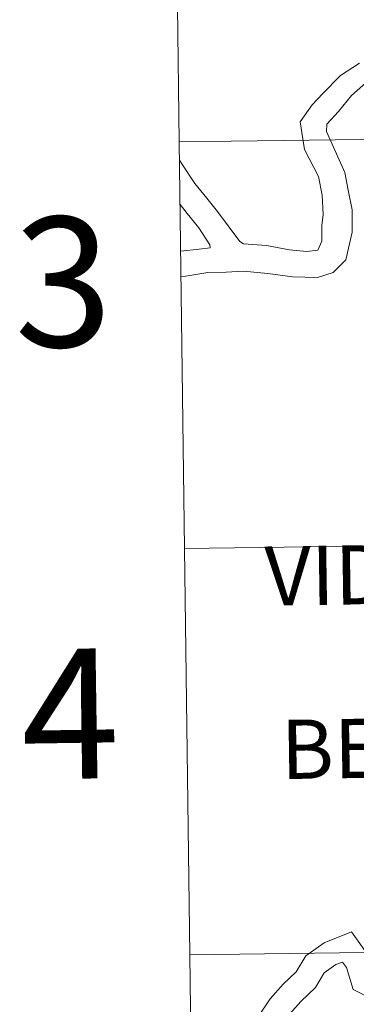
# Model space of a CAD drawing. Units: metres. Extents: x 599640 to 604138, y 4735699 to 4738735.
# Drawn here: x 600490 to 600513, y 4735866 to 4735934 of the extents above; entities that cross this region are included whole.
import ezdxf
from ezdxf.enums import TextEntityAlignment as Align

# ---------------------------------------------------------------- set-up
doc = ezdxf.new("R2010")
doc.units = ezdxf.units.M
doc.header["$MEASUREMENT"] = 0
doc.layers.add('Level 63', color=7, linetype='Continuous', lineweight=0)
doc.styles.add('Arial', font='ARIAL.TTF', dxfattribs={"height": 0.2})

msp = doc.modelspace()

# ---------------------------------------------------------------- linework, layer by layer
at = {"layer": 'Level 63', "linetype": 'Continuous', "lineweight": 0}
for points in [[(600500.67, 4735925.31, 0.01), (600500.31, 4735953.44, 0.01), (600541.74, 4735953.98, 0.01), (600542.11, 4735925.85, 0.01), (600500.67, 4735925.31, 0.01)], [(600501.03, 4735897.17, 0.01), (600500.67, 4735925.31, 0.01), (600542.11, 4735925.85, 0.01), (600542.49, 4735897.72, 0.01), (600501.03, 4735897.17, 0.01)], [(600501.39, 4735869.04, 0.01), (600501.03, 4735897.17, 0.01), (600542.49, 4735897.72, 0.01), (600542.86, 4735869.58, 0.01), (600501.39, 4735869.04, 0.01)], [(600501.75, 4735840.91, 0.01), (600501.39, 4735869.04, 0.01), (600542.86, 4735869.58, 0.01), (600543.24, 4735841.45, 0.01), (600501.75, 4735840.91, 0.01)]]:
    msp.add_polyline3d(points, close=True, dxfattribs=at)
for points in [[(600513.15, 4735930.75, 0.01), (600511.84, 4735929.9, 0.01), (600510.61, 4735928.66, 0.01), (600509.87, 4735927.87, 0.01), (600509.05, 4735926.69, 0.01), (600509.34, 4735924.78, 0.01), (600510.32, 4735922.92, 0.01), (600510.58, 4735921.61, 0.01), (600510.63, 4735920.29, 0.01), (600510.55, 4735919.51, 0.01), (600510.56, 4735918.43, 0.01), (600510.27, 4735917.8, 0.01), (600509.5, 4735917.73, 0.01), (600508.3, 4735917.84, 0.01), (600506.72, 4735918.14, 0.01), (600505.13, 4735918.26, 0.01), (600504.87, 4735918.41, 0.01)], [(600513.79, 4735929.56, 0.01), (600512.61, 4735928.53, 0.01), (600511.7, 4735927.42, 0.01), (600510.9, 4735926.54, 0.01), (600510.88, 4735926.03, 0.01), (600512.14, 4735923.19, 0.01), (600512.38, 4735921.96, 0.01), (600512.64, 4735920.6, 0.01), (600512.66, 4735919.06, 0.01), (600512.22, 4735917.14, 0.01), (600511.34, 4735916.26, 0.01), (600510.24, 4735915.92, 0.01), (600508.51, 4735915.96, 0.01), (600506.8, 4735916.2, 0.01), (600505.13, 4735916.36, 0.01), (600503.91, 4735916.29, 0.01), (600502.64, 4735916.26, 0.01), (600501.4, 4735916.06, 0.01), (600500.79, 4735915.97, 0.01)], [(600504.87, 4735918.41, 0.01), (600503.32, 4735920.49, 0.01), (600502.57, 4735921.4, 0.01), (600501.75, 4735922.43, 0.01), (600500.9, 4735923.73, 0.01), (600500.69, 4735924.04, 0.01)], [(600502.79, 4735918.18, 0.01), (600502.02, 4735919.35, 0.01), (600501.21, 4735920.34, 0.01), (600500.72, 4735920.97, 0.01)], [(600502.79, 4735918.18, 0.01), (600502.82, 4735917.97, 0.01), (600502.05, 4735917.88, 0.01), (600500.77, 4735917.74, 0.01)], [(600516.33, 4735867.84, 0.01), (600514.69, 4735867.56, 0.01), (600514.14, 4735867.84, 0.01), (600513.8, 4735868.93, 0.01), (600512.6, 4735870.62, 0.01), (600510.71, 4735869.86, 0.01), (600509.45, 4735868.97, 0.01), (600508.78, 4735867.86, 0.01), (600507.87, 4735866.99, 0.01), (600506.97, 4735865.99, 0.01), (600506.12, 4735864.72, 0.01), (600505.9, 4735863.18, 0.01), (600506.06, 4735861.83, 0.01), (600506.2, 4735860.68, 0.01), (600506.11, 4735859.74, 0.01), (600505.66, 4735859.06, 0.01), (600504.85, 4735858.66, 0.01), (600503.84, 4735858.44, 0.01), (600502.94, 4735858.52, 0.01), (600502.04, 4735859.08, 0.01), (600501.52, 4735859.53, 0.01)], [(600515.31, 4735865.32, 0.01), (600512.72, 4735866.64, 0.01), (600512.25, 4735868.16, 0.01), (600511.98, 4735868.53, 0.01), (600511.53, 4735868.35, 0.01), (600510.72, 4735867.78, 0.01), (600510.12, 4735866.78, 0.01), (600509.09, 4735865.8, 0.01), (600508.32, 4735864.94, 0.01), (600507.76, 4735864.1, 0.01), (600507.62, 4735863.16, 0.01), (600507.76, 4735862.03, 0.01), (600507.92, 4735860.7, 0.01), (600507.77, 4735859.15, 0.01), (600506.82, 4735857.72, 0.01), (600505.42, 4735857.04, 0.01), (600503.95, 4735856.71, 0.01), (600502.37, 4735856.86, 0.01), (600501.54, 4735857.38, 0.01)]]:
    msp.add_polyline3d(points, dxfattribs=at)

# ---------------------------------------------------------------- texts
at = {"layer": 'Level 63', "linetype": 'Continuous', "lineweight": 0, "style": 'Arial'}
for s, height, p in [('3', 9, (600492.607, 4735915.616, 0.01)), ('VIDAURRETA', 4.1, (600523.226, 4735895.491, 0.01)), ('4', 9, (600493.107, 4735885.716, 0.01)), ('BELASCOÁIN', 4.1, (600524.476, 4735883.491, 0.01))]:
    msp.add_text(s, height=height, rotation=0.84976, dxfattribs=at).set_placement(p, align=Align.MIDDLE_CENTER)

doc.saveas('drawing.dxf')
